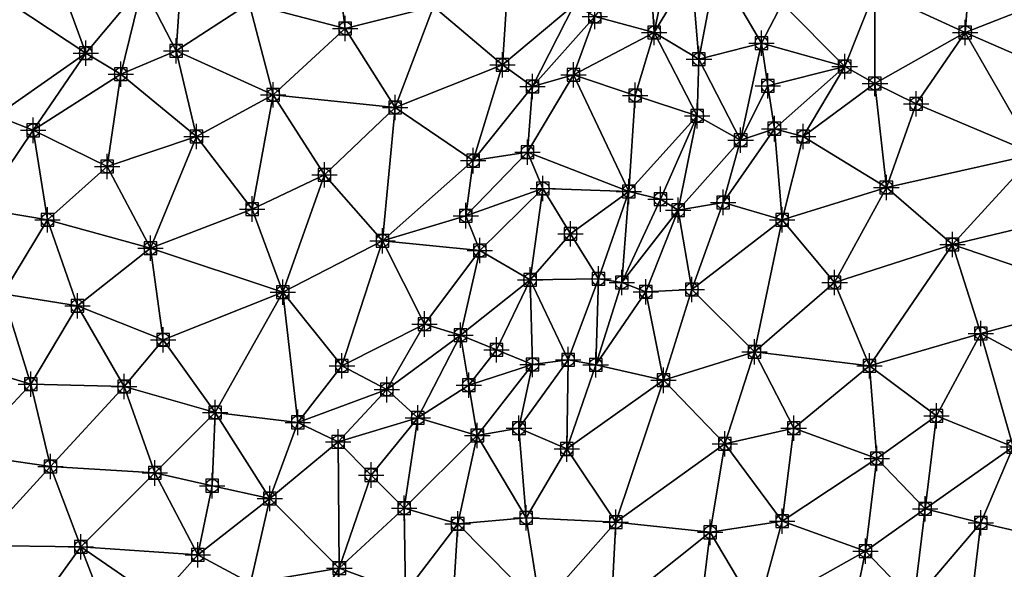
# Model space of a CAD drawing. Units: feet. Extents: x 2016033 to 2019982, y 13705148 to 13708297.
# Drawn here: x 2018041 to 2018196, y 13707837 to 13707924 of the extents above; entities that cross this region are included whole.
import ezdxf

# ---------------------------------------------------------------- set-up
doc = ezdxf.new("R2010")
doc.units = ezdxf.units.FT
doc.header["$MEASUREMENT"] = 0
doc.header["$PDMODE"] = 98
doc.header["$PDSIZE"] = 2
doc.layers.add('C-TINN-EDGE', color=138, linetype='Continuous')
doc.layers.add('C-TINN-PNTS', color=204, linetype='Continuous')

msp = doc.modelspace()

# ---------------------------------------------------------------- linework, layer by layer
at = {"color": 104, "flags": 128}
for points, elevation in [([(2018090.36, 13707936.53), (2018092.13, 13707922.53), (2018100.01, 13707910.09), (2018112.32, 13707901.7), (2018121.66, 13707913.38), (2018131.51, 13707924.4)], 1049), ([(2018185.97, 13707743.38), (2018182, 13707756.55), (2018185.5, 13707769.46), (2018191.52, 13707781.75), (2018179.62, 13707789.53), (2018177.36, 13707803.85), (2018179.5, 13707818.12), (2018181.79, 13707832.23), (2018183.57, 13707846.86), (2018185.35, 13707861.49), (2018192.36, 13707874.47), (2018187.87, 13707888.51), (2018177.45, 13707897.45), (2018182.13, 13707910.65), (2018189.88, 13707921.9), (2018190.91, 13707935.36)], 1052), ([(2017946.65, 13707935.02), (2017960.87, 13707933.62), (2017974, 13707929.44), (2017986.88, 13707925.42), (2018000.7, 13707921.45), (2018015.56, 13707920.8), (2018029.78, 13707920.65), (2018037.07, 13707908.77), (2018034.56, 13707894.15), (2018038.17, 13707880.7), (2018042.54, 13707866.48), (2018045.66, 13707853.52), (2018050.45, 13707840.84), (2018062.6, 13707832.51), (2018077.19, 13707835.12), (2018091.2, 13707837.51), (2018089.63, 13707822.67), (2018081.48, 13707811.14), (2018076.59, 13707797.2), (2018066.73, 13707787.36), (2018059.32, 13707774.88), (2018046.69, 13707768.17), (2018035.49, 13707758.68), (2018033.98, 13707745.62)], 1044), ([(2018066.35, 13707932.21), (2018065.49, 13707919.01), (2018068.69, 13707905.49), (2018077.44, 13707894.08), (2018082.29, 13707880.98), (2018091.62, 13707869.39), (2018104.61, 13707875.96), (2018113.37, 13707887.53), (2018123.29, 13707897.3), (2018136.86, 13707896.85), (2018132.06, 13707883.07), (2018127.28, 13707870.34), (2018119.53, 13707859.55), (2018120.67, 13707845.43), (2018122.94, 13707831.3), (2018117.85, 13707817.42), (2018110.55, 13707805.03), (2018106.23, 13707791.62), (2018108.89, 13707777.87), (2018098.69, 13707768.29), (2018092.13, 13707756.35), (2018092.61, 13707741.42)], 1047), ([(2018146.71, 13707931.74), (2018147.91, 13707917.69), (2018154.48, 13707904.92), (2018144.63, 13707893.89), (2018139.55, 13707881.04), (2018142.33, 13707867.09), (2018152, 13707857.08), (2018149.69, 13707843.14), (2018147.91, 13707828.72), (2018145.31, 13707814.29), (2018140.59, 13707801.24), (2018135.39, 13707787.96), (2018142.79, 13707777.52), (2018132.65, 13707767.67), (2018126.56, 13707754.55), (2018130.74, 13707740.65)], 1049), ([(2018060.14, 13707929.28), (2018056.73, 13707915.33), (2018054.59, 13707900.77), (2018061.42, 13707887.9), (2018063.41, 13707873.49), (2018071.62, 13707862.01), (2018084.65, 13707860.47), (2018098.69, 13707865.62), (2018110.29, 13707874.21), (2018121.28, 13707882.9), (2018121.66, 13707869.59), (2018112.96, 13707858.41), (2018109.86, 13707844.47), (2018109.01, 13707830.02), (2018102.08, 13707816.89), (2018097.98, 13707804.47), (2018095.96, 13707790.09), (2018091.11, 13707776.49), (2018079.94, 13707766.74), (2018073.59, 13707753.4), (2018076.29, 13707738.7)], 1046), ([(2018175.65, 13707928.46), (2018175.66, 13707913.84), (2018164.35, 13707905.49), (2018161.04, 13707892.36), (2018169.3, 13707882.52), (2018174.8, 13707869.39), (2018175.94, 13707854.77), (2018174.16, 13707840.19), (2018171.52, 13707827.37), (2018168.48, 13707813.61), (2018165.13, 13707799.68), (2018169.53, 13707786.01), (2018170.88, 13707772.69), (2018164.32, 13707759.5), (2018165.1, 13707744.7)], 1051), ([(2018077, 13707926.46), (2018080.79, 13707912.05), (2018088.85, 13707899.45), (2018098.01, 13707889.08), (2018111.15, 13707893.03), (2018120.85, 13707903.02), (2018128.1, 13707915.21), (2018140.85, 13707921.9), (2018147.63, 13707908.77), (2018141.82, 13707895.65), (2018135.74, 13707882.52), (2018131.62, 13707869.51), (2018127.07, 13707856.27), (2018134.79, 13707844.75), (2018134.08, 13707830.73), (2018130.83, 13707816.89), (2018123.79, 13707803.77), (2018117.99, 13707790.64), (2018125.15, 13707777.72), (2018115.8, 13707767.67), (2018108.63, 13707754.64), (2018110.92, 13707741.42)], 1048), ([(2018205.85, 13707784.08), (2018193.85, 13707791.26), (2018188.17, 13707804.64), (2018190.57, 13707816.91), (2018190.63, 13707830.07), (2018192.36, 13707844.64), (2018197.47, 13707856.61)], 1053)]:
    msp.add_lwpolyline(points, dxfattribs=dict(at, elevation=elevation))
at = {"color": 152, "flags": 128}
for points, elevation in [([(2018150.66, 13707932.27), (2018157.76, 13707920.23), (2018170.88, 13707916.54), (2018159.79, 13707906.74), (2018151.71, 13707895.13), (2018146.8, 13707881.41), (2018156.66, 13707871.58), (2018162.84, 13707859.55), (2018161.04, 13707844.91), (2018157.15, 13707830.63), (2018156.94, 13707817.71), (2018154.93, 13707803.77), (2018150.38, 13707789.82), (2018160.98, 13707780.86), (2018151.26, 13707770.95), (2018145.62, 13707757.83), (2018147.13, 13707743.92)], 1050), ([(2018039.63, 13707926.31), (2018051.21, 13707918.62), (2018042.91, 13707906.48), (2018045.19, 13707892.36), (2018049.9, 13707878.81), (2018057.27, 13707866.11), (2018062.1, 13707852.49), (2018068.88, 13707839.58), (2018080.22, 13707848.49), (2018091.02, 13707857.38), (2018103.58, 13707861.16), (2018101.44, 13707846.95), (2018101.62, 13707833.66), (2018095.41, 13707820.43), (2018088.85, 13707808.31), (2018088.26, 13707794.51), (2018083.14, 13707780.8), (2018071.17, 13707772.23), (2018059.32, 13707764.75), (2018053.8, 13707751.26), (2018058.6, 13707737.42)], 1045), ([(2018106.04, 13707925.97), (2018116.94, 13707916.78), (2018128.22, 13707926.23)], 1050)]:
    msp.add_lwpolyline(points, dxfattribs=dict(at, elevation=elevation))
at = {"layer": 'C-TINN-EDGE'}
for points in [[(2018118.38, 13707939.17, 1051), (2018106.04, 13707925.97, 1050), (2018116.94, 13707916.78, 1050)], [(2018118.38, 13707939.17, 1051), (2018116.94, 13707916.78, 1050), (2018128.22, 13707926.23, 1050)], [(2018077, 13707926.46, 1048), (2018092.13, 13707922.53, 1049), (2018090.36, 13707936.53, 1049)], [(2018092.13, 13707922.53, 1049), (2018106.04, 13707925.97, 1050), (2018090.36, 13707936.53, 1049)], [(2018140.85, 13707921.9, 1048), (2018139.96, 13707936.41, 1049), (2018131.51, 13707924.4, 1049)], [(2018143.34, 13707934.08, 1048.97), (2018139.96, 13707936.41, 1049), (2018140.85, 13707921.9, 1048)], [(2018175.65, 13707928.46, 1051), (2018189.88, 13707921.9, 1052), (2018190.91, 13707935.36, 1052)], [(2018201.72, 13707926.49, 1053), (2018190.91, 13707935.36, 1052), (2018189.88, 13707921.9, 1052)], [(2018143.34, 13707934.08, 1048.97), (2018140.85, 13707921.9, 1048), (2018146.71, 13707931.74, 1049)], [(2018051.21, 13707918.62, 1045), (2018046.19, 13707932.46, 1046), (2018039.63, 13707926.31, 1045)], [(2018051.21, 13707918.62, 1045), (2018060.14, 13707929.28, 1046), (2018046.19, 13707932.46, 1046)], [(2018065.49, 13707919.01, 1047), (2018066.35, 13707932.21, 1047), (2018060.14, 13707929.28, 1046)], [(2018077, 13707926.46, 1048), (2018066.35, 13707932.21, 1047), (2018065.49, 13707919.01, 1047)], [(2018147.91, 13707917.69, 1049), (2018150.66, 13707932.27, 1050), (2018146.71, 13707931.74, 1049)], [(2018147.91, 13707917.69, 1049), (2018157.76, 13707920.23, 1050), (2018150.66, 13707932.27, 1050)], [(2018161.04, 13707926.47, 1051), (2018150.66, 13707932.27, 1050), (2018157.76, 13707920.23, 1050)], [(2018140.85, 13707921.9, 1048), (2018147.91, 13707917.69, 1049), (2018146.71, 13707931.74, 1049)], [(2018051.21, 13707918.62, 1045), (2018056.73, 13707915.33, 1046), (2018060.14, 13707929.28, 1046)], [(2018065.49, 13707919.01, 1047), (2018060.14, 13707929.28, 1046), (2018056.73, 13707915.33, 1046)], [(2018175.65, 13707928.46, 1051), (2018161.04, 13707926.47, 1051), (2018170.88, 13707916.54, 1050)], [(2018175.66, 13707913.84, 1051), (2018175.65, 13707928.46, 1051), (2018170.88, 13707916.54, 1050)], [(2018175.66, 13707913.84, 1051), (2018189.88, 13707921.9, 1052), (2018175.65, 13707928.46, 1051)], [(2018037.07, 13707908.77, 1044), (2018051.21, 13707918.62, 1045), (2018039.63, 13707926.31, 1045)], [(2018080.79, 13707912.05, 1048), (2018077, 13707926.46, 1048), (2018065.49, 13707919.01, 1047)], [(2018080.79, 13707912.05, 1048), (2018092.13, 13707922.53, 1049), (2018077, 13707926.46, 1048)], [(2018128.22, 13707926.23, 1050), (2018116.94, 13707916.78, 1050), (2018121.66, 13707913.38, 1049)], [(2018128.22, 13707926.23, 1050), (2018121.66, 13707913.38, 1049), (2018131.51, 13707924.4, 1049)], [(2018161.04, 13707926.47, 1051), (2018157.76, 13707920.23, 1050), (2018170.88, 13707916.54, 1050)], [(2018208.57, 13707913.74, 1053), (2018201.72, 13707926.49, 1053), (2018189.88, 13707921.9, 1052)], [(2018100.01, 13707910.09, 1049), (2018106.04, 13707925.97, 1050), (2018092.13, 13707922.53, 1049)], [(2018100.01, 13707910.09, 1049), (2018116.94, 13707916.78, 1050), (2018106.04, 13707925.97, 1050)], [(2018121.66, 13707913.38, 1049), (2018128.1, 13707915.21, 1048), (2018131.51, 13707924.4, 1049)], [(2018140.85, 13707921.9, 1048), (2018131.51, 13707924.4, 1049), (2018128.1, 13707915.21, 1048)], [(2018080.79, 13707912.05, 1048), (2018100.01, 13707910.09, 1049), (2018092.13, 13707922.53, 1049)], [(2018137.86, 13707911.99, 1047.86), (2018140.85, 13707921.9, 1048), (2018128.1, 13707915.21, 1048)], [(2018137.86, 13707911.99, 1047.86), (2018147.63, 13707908.77, 1048), (2018140.85, 13707921.9, 1048)], [(2018147.63, 13707908.77, 1048), (2018147.91, 13707917.69, 1049), (2018140.85, 13707921.9, 1048)], [(2018175.66, 13707913.84, 1051), (2018182.13, 13707910.65, 1052), (2018189.88, 13707921.9, 1052)], [(2018200.91, 13707902.7, 1053), (2018189.88, 13707921.9, 1052), (2018182.13, 13707910.65, 1052)], [(2018200.91, 13707902.7, 1053), (2018208.57, 13707913.74, 1053), (2018189.88, 13707921.9, 1052)], [(2018154.48, 13707904.92, 1049), (2018157.76, 13707920.23, 1050), (2018147.91, 13707917.69, 1049)], [(2018158.77, 13707913.48, 1049.86), (2018157.76, 13707920.23, 1050), (2018154.48, 13707904.92, 1049)], [(2018158.77, 13707913.48, 1049.86), (2018170.88, 13707916.54, 1050), (2018157.76, 13707920.23, 1050)], [(2018037.07, 13707908.77, 1044), (2018042.91, 13707906.48, 1045), (2018051.21, 13707918.62, 1045)], [(2018042.91, 13707906.48, 1045), (2018056.73, 13707915.33, 1046), (2018051.21, 13707918.62, 1045)], [(2018068.69, 13707905.49, 1047), (2018065.49, 13707919.01, 1047), (2018056.73, 13707915.33, 1046)], [(2018080.79, 13707912.05, 1048), (2018065.49, 13707919.01, 1047), (2018068.69, 13707905.49, 1047)], [(2018112.32, 13707901.7, 1049), (2018116.94, 13707916.78, 1050), (2018100.01, 13707910.09, 1049)], [(2018121.66, 13707913.38, 1049), (2018116.94, 13707916.78, 1050), (2018112.32, 13707901.7, 1049)], [(2018147.91, 13707917.69, 1049), (2018147.63, 13707908.77, 1048), (2018154.48, 13707904.92, 1049)], [(2018054.59, 13707900.77, 1046), (2018056.73, 13707915.33, 1046), (2018042.91, 13707906.48, 1045)], [(2018054.59, 13707900.77, 1046), (2018068.69, 13707905.49, 1047), (2018056.73, 13707915.33, 1046)], [(2018136.86, 13707896.85, 1047), (2018128.1, 13707915.21, 1048), (2018120.85, 13707903.02, 1048)], [(2018128.1, 13707915.21, 1048), (2018121.66, 13707913.38, 1049), (2018120.85, 13707903.02, 1048)], [(2018137.86, 13707911.99, 1047.86), (2018128.1, 13707915.21, 1048), (2018136.86, 13707896.85, 1047)], [(2018158.77, 13707913.48, 1049.86), (2018159.79, 13707906.74, 1050), (2018170.88, 13707916.54, 1050)], [(2018164.35, 13707905.49, 1051), (2018170.88, 13707916.54, 1050), (2018159.79, 13707906.74, 1050)], [(2018164.35, 13707905.49, 1051), (2018175.66, 13707913.84, 1051), (2018170.88, 13707916.54, 1050)], [(2018177.45, 13707897.45, 1052), (2018175.66, 13707913.84, 1051), (2018164.35, 13707905.49, 1051)], [(2018177.45, 13707897.45, 1052), (2018182.13, 13707910.65, 1052), (2018175.66, 13707913.84, 1051)], [(2018077.44, 13707894.08, 1047), (2018080.79, 13707912.05, 1048), (2018068.69, 13707905.49, 1047)], [(2018088.85, 13707899.45, 1048), (2018080.79, 13707912.05, 1048), (2018077.44, 13707894.08, 1047)], [(2018088.85, 13707899.45, 1048), (2018100.01, 13707910.09, 1049), (2018080.79, 13707912.05, 1048)], [(2018120.85, 13707903.02, 1048), (2018121.66, 13707913.38, 1049), (2018112.32, 13707901.7, 1049)], [(2018158.77, 13707913.48, 1049.86), (2018154.48, 13707904.92, 1049), (2018159.79, 13707906.74, 1050)], [(2018137.86, 13707911.99, 1047.86), (2018136.86, 13707896.85, 1047), (2018147.63, 13707908.77, 1048)], [(2018177.45, 13707897.45, 1052), (2018200.91, 13707902.7, 1053), (2018182.13, 13707910.65, 1052)], [(2018098.01, 13707889.08, 1048), (2018100.01, 13707910.09, 1049), (2018088.85, 13707899.45, 1048)], [(2018098.01, 13707889.08, 1048), (2018112.32, 13707901.7, 1049), (2018100.01, 13707910.09, 1049)], [(2018034.56, 13707894.15, 1044), (2018042.91, 13707906.48, 1045), (2018037.07, 13707908.77, 1044)], [(2018141.82, 13707895.65, 1048), (2018147.63, 13707908.77, 1048), (2018136.86, 13707896.85, 1047)], [(2018147.63, 13707908.77, 1048), (2018141.82, 13707895.65, 1048), (2018144.63, 13707893.89, 1049)], [(2018147.63, 13707908.77, 1048), (2018144.63, 13707893.89, 1049), (2018154.48, 13707904.92, 1049)], [(2018034.56, 13707894.15, 1044), (2018045.19, 13707892.36, 1045), (2018042.91, 13707906.48, 1045)], [(2018045.19, 13707892.36, 1045), (2018054.59, 13707900.77, 1046), (2018042.91, 13707906.48, 1045)], [(2018151.71, 13707895.13, 1050), (2018161.04, 13707892.36, 1051), (2018159.79, 13707906.74, 1050)], [(2018159.79, 13707906.74, 1050), (2018154.48, 13707904.92, 1049), (2018151.71, 13707895.13, 1050)], [(2018161.04, 13707892.36, 1051), (2018164.35, 13707905.49, 1051), (2018159.79, 13707906.74, 1050)], [(2018061.42, 13707887.9, 1046), (2018068.69, 13707905.49, 1047), (2018054.59, 13707900.77, 1046)], [(2018077.44, 13707894.08, 1047), (2018068.69, 13707905.49, 1047), (2018061.42, 13707887.9, 1046)], [(2018144.63, 13707893.89, 1049), (2018151.71, 13707895.13, 1050), (2018154.48, 13707904.92, 1049)], [(2018161.04, 13707892.36, 1051), (2018177.45, 13707897.45, 1052), (2018164.35, 13707905.49, 1051)], [(2018120.85, 13707903.02, 1048), (2018112.32, 13707901.7, 1049), (2018111.15, 13707893.03, 1048)], [(2018111.15, 13707893.03, 1048), (2018123.29, 13707897.3, 1047), (2018120.85, 13707903.02, 1048)], [(2018136.86, 13707896.85, 1047), (2018120.85, 13707903.02, 1048), (2018123.29, 13707897.3, 1047)], [(2018187.87, 13707888.51, 1052), (2018200.91, 13707902.7, 1053), (2018177.45, 13707897.45, 1052)], [(2018212.2, 13707894.31, 1053), (2018200.91, 13707902.7, 1053), (2018187.87, 13707888.51, 1052)], [(2018111.15, 13707893.03, 1048), (2018112.32, 13707901.7, 1049), (2018098.01, 13707889.08, 1048)], [(2018045.19, 13707892.36, 1045), (2018061.42, 13707887.9, 1046), (2018054.59, 13707900.77, 1046)], [(2018088.85, 13707899.45, 1048), (2018077.44, 13707894.08, 1047), (2018082.29, 13707880.98, 1047)], [(2018098.01, 13707889.08, 1048), (2018088.85, 13707899.45, 1048), (2018082.29, 13707880.98, 1047)], [(2018111.15, 13707893.03, 1048), (2018113.37, 13707887.53, 1047), (2018123.29, 13707897.3, 1047)], [(2018123.29, 13707897.3, 1047), (2018113.37, 13707887.53, 1047), (2018121.28, 13707882.9, 1046)], [(2018127.67, 13707890.18, 1046.82), (2018123.29, 13707897.3, 1047), (2018121.28, 13707882.9, 1046)], [(2018127.67, 13707890.18, 1046.82), (2018136.86, 13707896.85, 1047), (2018123.29, 13707897.3, 1047)], [(2018127.67, 13707890.18, 1046.82), (2018132.06, 13707883.07, 1047), (2018136.86, 13707896.85, 1047)], [(2018135.74, 13707882.52, 1048), (2018136.86, 13707896.85, 1047), (2018132.06, 13707883.07, 1047)], [(2018135.74, 13707882.52, 1048), (2018141.82, 13707895.65, 1048), (2018136.86, 13707896.85, 1047)], [(2018169.3, 13707882.52, 1051), (2018177.45, 13707897.45, 1052), (2018161.04, 13707892.36, 1051)], [(2018169.3, 13707882.52, 1051), (2018187.87, 13707888.51, 1052), (2018177.45, 13707897.45, 1052)], [(2018135.74, 13707882.52, 1048), (2018144.63, 13707893.89, 1049), (2018141.82, 13707895.65, 1048)], [(2018144.63, 13707893.89, 1049), (2018146.8, 13707881.41, 1050), (2018151.71, 13707895.13, 1050)], [(2018161.04, 13707892.36, 1051), (2018151.71, 13707895.13, 1050), (2018146.8, 13707881.41, 1050)], [(2018038.17, 13707880.7, 1044), (2018045.19, 13707892.36, 1045), (2018034.56, 13707894.15, 1044)], [(2018082.29, 13707880.98, 1047), (2018077.44, 13707894.08, 1047), (2018061.42, 13707887.9, 1046)], [(2018135.74, 13707882.52, 1048), (2018139.55, 13707881.04, 1049), (2018144.63, 13707893.89, 1049)], [(2018139.55, 13707881.04, 1049), (2018146.8, 13707881.41, 1050), (2018144.63, 13707893.89, 1049)], [(2018212.82, 13707879.96, 1053), (2018212.2, 13707894.31, 1053), (2018187.87, 13707888.51, 1052)], [(2018038.17, 13707880.7, 1044), (2018049.9, 13707878.81, 1045), (2018045.19, 13707892.36, 1045)], [(2018049.9, 13707878.81, 1045), (2018061.42, 13707887.9, 1046), (2018045.19, 13707892.36, 1045)], [(2018111.15, 13707893.03, 1048), (2018098.01, 13707889.08, 1048), (2018113.37, 13707887.53, 1047)], [(2018161.04, 13707892.36, 1051), (2018146.8, 13707881.41, 1050), (2018156.66, 13707871.58, 1050)], [(2018169.3, 13707882.52, 1051), (2018161.04, 13707892.36, 1051), (2018156.66, 13707871.58, 1050)], [(2018098.01, 13707889.08, 1048), (2018082.29, 13707880.98, 1047), (2018091.62, 13707869.39, 1047)], [(2018098.01, 13707889.08, 1048), (2018091.62, 13707869.39, 1047), (2018104.61, 13707875.96, 1047)], [(2018098.01, 13707889.08, 1048), (2018104.61, 13707875.96, 1047), (2018113.37, 13707887.53, 1047)], [(2018127.67, 13707890.18, 1046.82), (2018121.28, 13707882.9, 1046), (2018132.06, 13707883.07, 1047)], [(2018049.9, 13707878.81, 1045), (2018063.41, 13707873.49, 1046), (2018061.42, 13707887.9, 1046)], [(2018082.29, 13707880.98, 1047), (2018061.42, 13707887.9, 1046), (2018063.41, 13707873.49, 1046)], [(2018113.37, 13707887.53, 1047), (2018104.61, 13707875.96, 1047), (2018110.29, 13707874.21, 1046)], [(2018113.37, 13707887.53, 1047), (2018110.29, 13707874.21, 1046), (2018121.28, 13707882.9, 1046)], [(2018174.8, 13707869.39, 1051), (2018187.87, 13707888.51, 1052), (2018169.3, 13707882.52, 1051)], [(2018174.8, 13707869.39, 1051), (2018192.36, 13707874.47, 1052), (2018187.87, 13707888.51, 1052)], [(2018212.82, 13707879.96, 1053), (2018187.87, 13707888.51, 1052), (2018192.36, 13707874.47, 1052)], [(2018115.98, 13707871.9, 1045.89), (2018121.28, 13707882.9, 1046), (2018110.29, 13707874.21, 1046)], [(2018115.98, 13707871.9, 1045.89), (2018121.66, 13707869.59, 1046), (2018121.28, 13707882.9, 1046)], [(2018127.28, 13707870.34, 1047), (2018132.06, 13707883.07, 1047), (2018121.28, 13707882.9, 1046)], [(2018127.28, 13707870.34, 1047), (2018121.28, 13707882.9, 1046), (2018121.66, 13707869.59, 1046)], [(2018131.62, 13707869.51, 1048), (2018132.06, 13707883.07, 1047), (2018127.28, 13707870.34, 1047)], [(2018131.62, 13707869.51, 1048), (2018135.74, 13707882.52, 1048), (2018132.06, 13707883.07, 1047)], [(2018131.62, 13707869.51, 1048), (2018139.55, 13707881.04, 1049), (2018135.74, 13707882.52, 1048)], [(2018174.8, 13707869.39, 1051), (2018169.3, 13707882.52, 1051), (2018156.66, 13707871.58, 1050)], [(2018082.29, 13707880.98, 1047), (2018063.41, 13707873.49, 1046), (2018071.62, 13707862.01, 1046)], [(2018082.29, 13707880.98, 1047), (2018071.62, 13707862.01, 1046), (2018084.65, 13707860.47, 1046)], [(2018091.62, 13707869.39, 1047), (2018082.29, 13707880.98, 1047), (2018084.65, 13707860.47, 1046)], [(2018131.62, 13707869.51, 1048), (2018142.33, 13707867.09, 1049), (2018139.55, 13707881.04, 1049)], [(2018142.33, 13707867.09, 1049), (2018146.8, 13707881.41, 1050), (2018139.55, 13707881.04, 1049)], [(2018142.33, 13707867.09, 1049), (2018156.66, 13707871.58, 1050), (2018146.8, 13707881.41, 1050)], [(2018030.49, 13707870.1, 1043), (2018042.54, 13707866.48, 1044), (2018038.17, 13707880.7, 1044)], [(2018042.54, 13707866.48, 1044), (2018049.9, 13707878.81, 1045), (2018038.17, 13707880.7, 1044)], [(2018205.91, 13707867.19, 1053), (2018212.82, 13707879.96, 1053), (2018192.36, 13707874.47, 1052)], [(2018042.54, 13707866.48, 1044), (2018057.27, 13707866.11, 1045), (2018049.9, 13707878.81, 1045)], [(2018057.27, 13707866.11, 1045), (2018063.41, 13707873.49, 1046), (2018049.9, 13707878.81, 1045)], [(2018104.61, 13707875.96, 1047), (2018091.62, 13707869.39, 1047), (2018098.69, 13707865.62, 1046)], [(2018104.61, 13707875.96, 1047), (2018098.69, 13707865.62, 1046), (2018110.29, 13707874.21, 1046)], [(2018057.27, 13707866.11, 1045), (2018071.62, 13707862.01, 1046), (2018063.41, 13707873.49, 1046)], [(2018103.58, 13707861.16, 1045), (2018110.29, 13707874.21, 1046), (2018098.69, 13707865.62, 1046)], [(2018111.62, 13707866.31, 1045.83), (2018110.29, 13707874.21, 1046), (2018103.58, 13707861.16, 1045)], [(2018115.98, 13707871.9, 1045.89), (2018110.29, 13707874.21, 1046), (2018111.62, 13707866.31, 1045.83)], [(2018174.8, 13707869.39, 1051), (2018185.35, 13707861.49, 1052), (2018192.36, 13707874.47, 1052)], [(2018197.47, 13707856.61, 1053), (2018192.36, 13707874.47, 1052), (2018185.35, 13707861.49, 1052)], [(2018197.47, 13707856.61, 1053), (2018205.91, 13707867.19, 1053), (2018192.36, 13707874.47, 1052)], [(2018115.98, 13707871.9, 1045.89), (2018111.62, 13707866.31, 1045.83), (2018121.66, 13707869.59, 1046)], [(2018032.26, 13707855.46, 1043), (2018042.54, 13707866.48, 1044), (2018030.49, 13707870.1, 1043)], [(2018127.07, 13707856.27, 1048), (2018127.28, 13707870.34, 1047), (2018119.53, 13707859.55, 1047)], [(2018119.53, 13707859.55, 1047), (2018127.28, 13707870.34, 1047), (2018121.66, 13707869.59, 1046)], [(2018127.07, 13707856.27, 1048), (2018131.62, 13707869.51, 1048), (2018127.28, 13707870.34, 1047)], [(2018152, 13707857.08, 1049), (2018156.66, 13707871.58, 1050), (2018142.33, 13707867.09, 1049)], [(2018152, 13707857.08, 1049), (2018162.84, 13707859.55, 1050), (2018156.66, 13707871.58, 1050)], [(2018174.8, 13707869.39, 1051), (2018156.66, 13707871.58, 1050), (2018162.84, 13707859.55, 1050)], [(2018098.69, 13707865.62, 1046), (2018091.62, 13707869.39, 1047), (2018084.65, 13707860.47, 1046)], [(2018111.62, 13707866.31, 1045.83), (2018112.96, 13707858.41, 1046), (2018121.66, 13707869.59, 1046)], [(2018119.53, 13707859.55, 1047), (2018121.66, 13707869.59, 1046), (2018112.96, 13707858.41, 1046)], [(2018127.07, 13707856.27, 1048), (2018142.33, 13707867.09, 1049), (2018131.62, 13707869.51, 1048)], [(2018175.94, 13707854.77, 1051), (2018174.8, 13707869.39, 1051), (2018162.84, 13707859.55, 1050)], [(2018175.94, 13707854.77, 1051), (2018185.35, 13707861.49, 1052), (2018174.8, 13707869.39, 1051)], [(2018134.79, 13707844.75, 1048), (2018142.33, 13707867.09, 1049), (2018127.07, 13707856.27, 1048)], [(2018134.79, 13707844.75, 1048), (2018152, 13707857.08, 1049), (2018142.33, 13707867.09, 1049)], [(2018032.26, 13707855.46, 1043), (2018045.66, 13707853.52, 1044), (2018042.54, 13707866.48, 1044)], [(2018045.66, 13707853.52, 1044), (2018057.27, 13707866.11, 1045), (2018042.54, 13707866.48, 1044)], [(2018045.66, 13707853.52, 1044), (2018062.1, 13707852.49, 1045), (2018057.27, 13707866.11, 1045)], [(2018062.1, 13707852.49, 1045), (2018071.62, 13707862.01, 1046), (2018057.27, 13707866.11, 1045)], [(2018084.65, 13707860.47, 1046), (2018091.02, 13707857.38, 1045), (2018098.69, 13707865.62, 1046)], [(2018103.58, 13707861.16, 1045), (2018098.69, 13707865.62, 1046), (2018091.02, 13707857.38, 1045)], [(2018111.62, 13707866.31, 1045.83), (2018103.58, 13707861.16, 1045), (2018112.96, 13707858.41, 1046)], [(2018071.16, 13707850.49, 1045.17), (2018071.62, 13707862.01, 1046), (2018062.1, 13707852.49, 1045)], [(2018071.16, 13707850.49, 1045.17), (2018080.22, 13707848.49, 1045), (2018071.62, 13707862.01, 1046)], [(2018080.22, 13707848.49, 1045), (2018084.65, 13707860.47, 1046), (2018071.62, 13707862.01, 1046)], [(2018096.23, 13707852.17, 1044.93), (2018103.58, 13707861.16, 1045), (2018091.02, 13707857.38, 1045)], [(2018096.23, 13707852.17, 1044.93), (2018101.44, 13707846.95, 1045), (2018103.58, 13707861.16, 1045)], [(2018101.44, 13707846.95, 1045), (2018112.96, 13707858.41, 1046), (2018103.58, 13707861.16, 1045)], [(2018175.94, 13707854.77, 1051), (2018183.57, 13707846.86, 1052), (2018185.35, 13707861.49, 1052)], [(2018197.47, 13707856.61, 1053), (2018185.35, 13707861.49, 1052), (2018183.57, 13707846.86, 1052)], [(2018091.02, 13707857.38, 1045), (2018084.65, 13707860.47, 1046), (2018080.22, 13707848.49, 1045)], [(2018120.67, 13707845.43, 1047), (2018119.53, 13707859.55, 1047), (2018112.96, 13707858.41, 1046)], [(2018127.07, 13707856.27, 1048), (2018119.53, 13707859.55, 1047), (2018120.67, 13707845.43, 1047)], [(2018152, 13707857.08, 1049), (2018161.04, 13707844.91, 1050), (2018162.84, 13707859.55, 1050)], [(2018175.94, 13707854.77, 1051), (2018162.84, 13707859.55, 1050), (2018161.04, 13707844.91, 1050)], [(2018101.44, 13707846.95, 1045), (2018109.86, 13707844.47, 1046), (2018112.96, 13707858.41, 1046)], [(2018120.67, 13707845.43, 1047), (2018112.96, 13707858.41, 1046), (2018109.86, 13707844.47, 1046)], [(2018091.2, 13707837.51, 1044), (2018091.02, 13707857.38, 1045), (2018080.22, 13707848.49, 1045)], [(2018096.23, 13707852.17, 1044.93), (2018091.02, 13707857.38, 1045), (2018091.2, 13707837.51, 1044)], [(2018134.79, 13707844.75, 1048), (2018127.07, 13707856.27, 1048), (2018120.67, 13707845.43, 1047)], [(2018134.79, 13707844.75, 1048), (2018149.69, 13707843.14, 1049), (2018152, 13707857.08, 1049)], [(2018149.69, 13707843.14, 1049), (2018161.04, 13707844.91, 1050), (2018152, 13707857.08, 1049)], [(2018192.36, 13707844.64, 1053), (2018197.47, 13707856.61, 1053), (2018183.57, 13707846.86, 1052)], [(2018192.36, 13707844.64, 1053), (2018206.98, 13707841.28, 1054), (2018197.47, 13707856.61, 1053)], [(2018034.25, 13707841.05, 1043), (2018045.66, 13707853.52, 1044), (2018032.26, 13707855.46, 1043)], [(2018174.16, 13707840.19, 1051), (2018175.94, 13707854.77, 1051), (2018161.04, 13707844.91, 1050)], [(2018174.16, 13707840.19, 1051), (2018183.57, 13707846.86, 1052), (2018175.94, 13707854.77, 1051)], [(2018034.25, 13707841.05, 1043), (2018050.45, 13707840.84, 1044), (2018045.66, 13707853.52, 1044)], [(2018050.45, 13707840.84, 1044), (2018062.1, 13707852.49, 1045), (2018045.66, 13707853.52, 1044)], [(2018050.45, 13707840.84, 1044), (2018068.88, 13707839.58, 1045), (2018062.1, 13707852.49, 1045)], [(2018071.16, 13707850.49, 1045.17), (2018062.1, 13707852.49, 1045), (2018068.88, 13707839.58, 1045)], [(2018096.23, 13707852.17, 1044.93), (2018091.2, 13707837.51, 1044), (2018101.44, 13707846.95, 1045)], [(2018071.16, 13707850.49, 1045.17), (2018068.88, 13707839.58, 1045), (2018080.22, 13707848.49, 1045)], [(2018077.19, 13707835.12, 1044), (2018080.22, 13707848.49, 1045), (2018068.88, 13707839.58, 1045)], [(2018091.2, 13707837.51, 1044), (2018080.22, 13707848.49, 1045), (2018077.19, 13707835.12, 1044)], [(2018091.2, 13707837.51, 1044), (2018101.62, 13707833.66, 1045), (2018101.44, 13707846.95, 1045)], [(2018101.62, 13707833.66, 1045), (2018109.86, 13707844.47, 1046), (2018101.44, 13707846.95, 1045)], [(2018174.16, 13707840.19, 1051), (2018181.79, 13707832.23, 1052), (2018183.57, 13707846.86, 1052)], [(2018192.36, 13707844.64, 1053), (2018183.57, 13707846.86, 1052), (2018181.79, 13707832.23, 1052)], [(2018122.94, 13707831.3, 1047), (2018120.67, 13707845.43, 1047), (2018109.86, 13707844.47, 1046)], [(2018134.79, 13707844.75, 1048), (2018120.67, 13707845.43, 1047), (2018122.94, 13707831.3, 1047)], [(2018101.62, 13707833.66, 1045), (2018109.01, 13707830.02, 1046), (2018109.86, 13707844.47, 1046)], [(2018122.94, 13707831.3, 1047), (2018109.86, 13707844.47, 1046), (2018109.01, 13707830.02, 1046)], [(2018134.08, 13707830.73, 1048), (2018134.79, 13707844.75, 1048), (2018122.94, 13707831.3, 1047)], [(2018134.08, 13707830.73, 1048), (2018149.69, 13707843.14, 1049), (2018134.79, 13707844.75, 1048)], [(2018149.69, 13707843.14, 1049), (2018157.15, 13707830.63, 1050), (2018161.04, 13707844.91, 1050)], [(2018174.16, 13707840.19, 1051), (2018161.04, 13707844.91, 1050), (2018157.15, 13707830.63, 1050)], [(2018190.63, 13707830.07, 1053), (2018192.36, 13707844.64, 1053), (2018181.79, 13707832.23, 1052)], [(2018190.63, 13707830.07, 1053), (2018206.98, 13707841.28, 1054), (2018192.36, 13707844.64, 1053)], [(2018134.08, 13707830.73, 1048), (2018147.91, 13707828.72, 1049), (2018149.69, 13707843.14, 1049)], [(2018147.91, 13707828.72, 1049), (2018157.15, 13707830.63, 1050), (2018149.69, 13707843.14, 1049)], [(2018041.83, 13707828.94, 1043), (2018034.25, 13707841.05, 1043), (2018036.35, 13707821.39, 1042)], [(2018041.83, 13707828.94, 1043), (2018050.45, 13707840.84, 1044), (2018034.25, 13707841.05, 1043)], [(2018055.88, 13707826.89, 1043), (2018050.45, 13707840.84, 1044), (2018041.83, 13707828.94, 1043)], [(2018055.88, 13707826.89, 1043), (2018062.6, 13707832.51, 1044), (2018050.45, 13707840.84, 1044)], [(2018062.6, 13707832.51, 1044), (2018068.88, 13707839.58, 1045), (2018050.45, 13707840.84, 1044)], [(2018190.63, 13707830.07, 1053), (2018204.23, 13707827.27, 1054), (2018206.98, 13707841.28, 1054)], [(2018077.19, 13707835.12, 1044), (2018068.88, 13707839.58, 1045), (2018062.6, 13707832.51, 1044)], [(2018171.52, 13707827.37, 1051), (2018174.16, 13707840.19, 1051), (2018157.15, 13707830.63, 1050)], [(2018171.52, 13707827.37, 1051), (2018181.79, 13707832.23, 1052), (2018174.16, 13707840.19, 1051)], [(2018083.43, 13707825.59, 1043), (2018091.2, 13707837.51, 1044), (2018077.19, 13707835.12, 1044)], [(2018083.43, 13707825.59, 1043), (2018089.63, 13707822.67, 1044), (2018091.2, 13707837.51, 1044)], [(2018089.63, 13707822.67, 1044), (2018101.62, 13707833.66, 1045), (2018091.2, 13707837.51, 1044)]]:
    msp.add_3dface(points, dxfattribs=at)
at = {"layer": 'C-TINN-PNTS'}
for p in [(2018131.51, 13707924.4, 1049), (2018092.13, 13707922.53, 1049), (2018140.85, 13707921.9, 1048), (2018189.88, 13707921.9, 1052), (2018157.76, 13707920.23, 1050), (2018051.21, 13707918.62, 1045), (2018065.49, 13707919.01, 1047), (2018116.94, 13707916.78, 1050), (2018147.91, 13707917.69, 1049), (2018170.88, 13707916.54, 1050), (2018056.73, 13707915.33, 1046), (2018128.1, 13707915.21, 1048), (2018121.66, 13707913.38, 1049), (2018158.77, 13707913.48, 1049.86), (2018175.66, 13707913.84, 1051), (2018080.79, 13707912.05, 1048), (2018137.86, 13707911.99, 1047.86), (2018100.01, 13707910.09, 1049), (2018182.13, 13707910.65, 1052), (2018147.63, 13707908.77, 1048), (2018042.91, 13707906.48, 1045), (2018068.69, 13707905.49, 1047), (2018159.79, 13707906.74, 1050), (2018164.35, 13707905.49, 1051), (2018154.48, 13707904.92, 1049), (2018120.85, 13707903.02, 1048), (2018054.59, 13707900.77, 1046), (2018112.32, 13707901.7, 1049), (2018088.85, 13707899.45, 1048), (2018123.29, 13707897.3, 1047), (2018136.86, 13707896.85, 1047), (2018177.45, 13707897.45, 1052), (2018141.82, 13707895.65, 1048), (2018151.71, 13707895.13, 1050), (2018077.44, 13707894.08, 1047), (2018111.15, 13707893.03, 1048), (2018144.63, 13707893.89, 1049), (2018045.19, 13707892.36, 1045), (2018161.04, 13707892.36, 1051), (2018127.67, 13707890.18, 1046.82), (2018098.01, 13707889.08, 1048), (2018187.87, 13707888.51, 1052), (2018061.42, 13707887.9, 1046), (2018113.37, 13707887.53, 1047), (2018121.28, 13707882.9, 1046), (2018132.06, 13707883.07, 1047), (2018135.74, 13707882.52, 1048), (2018169.3, 13707882.52, 1051), (2018082.29, 13707880.98, 1047), (2018139.55, 13707881.04, 1049), (2018146.8, 13707881.41, 1050), (2018049.9, 13707878.81, 1045), (2018104.61, 13707875.96, 1047), (2018192.36, 13707874.47, 1052), (2018063.41, 13707873.49, 1046), (2018110.29, 13707874.21, 1046), (2018115.98, 13707871.9, 1045.89), (2018156.66, 13707871.58, 1050), (2018127.28, 13707870.34, 1047), (2018091.62, 13707869.39, 1047), (2018121.66, 13707869.59, 1046), (2018131.62, 13707869.51, 1048), (2018174.8, 13707869.39, 1051), (2018142.33, 13707867.09, 1049), (2018042.54, 13707866.48, 1044), (2018057.27, 13707866.11, 1045), (2018098.69, 13707865.62, 1046), (2018111.62, 13707866.31, 1045.83), (2018071.62, 13707862.01, 1046), (2018084.65, 13707860.47, 1046), (2018103.58, 13707861.16, 1045), (2018185.35, 13707861.49, 1052), (2018119.53, 13707859.55, 1047), (2018162.84, 13707859.55, 1050), (2018091.02, 13707857.38, 1045), (2018112.96, 13707858.41, 1046), (2018127.07, 13707856.27, 1048), (2018152, 13707857.08, 1049), (2018197.47, 13707856.61, 1053), (2018175.94, 13707854.77, 1051), (2018045.66, 13707853.52, 1044), (2018062.1, 13707852.49, 1045), (2018096.23, 13707852.17, 1044.93), (2018071.16, 13707850.49, 1045.17), (2018080.22, 13707848.49, 1045), (2018101.44, 13707846.95, 1045), (2018183.57, 13707846.86, 1052), (2018120.67, 13707845.43, 1047), (2018161.04, 13707844.91, 1050), (2018109.86, 13707844.47, 1046), (2018134.79, 13707844.75, 1048), (2018192.36, 13707844.64, 1053), (2018149.69, 13707843.14, 1049), (2018050.45, 13707840.84, 1044), (2018174.16, 13707840.19, 1051), (2018068.88, 13707839.58, 1045), (2018091.2, 13707837.51, 1044)]:
    msp.add_point(p, dxfattribs=at)

doc.saveas('drawing.dxf')
